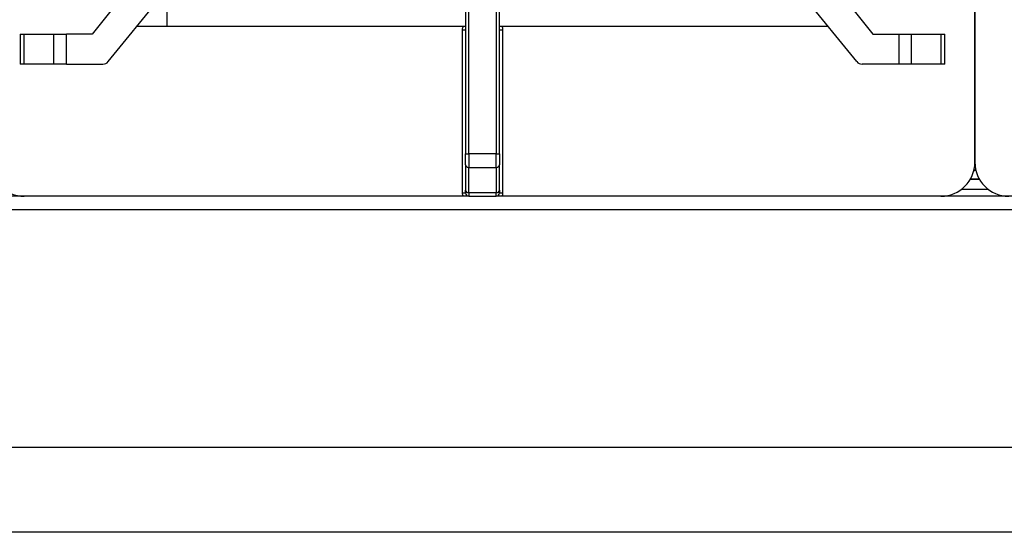
# Model space of a CAD drawing. Units: millimetres. Extents: x 55554 to 58600, y 2183 to 4063.
# Drawn here: x 56153 to 56443, y 2206 to 2357 of the extents above; entities that cross this region are included whole.
import ezdxf

# ---------------------------------------------------------------- set-up
doc = ezdxf.new("R2010")
doc.units = ezdxf.units.MM
doc.header["$LTSCALE"] = 15

msp = doc.modelspace()

# ---------------------------------------------------------------- linework, layer by layer
for p, q in [((56434.23, 2472.08), (56434.23, 2314.58)), ((56434.23, 2314.58), (56434.23, 2472.08)), ((56256.21, 2454.85), (56174.24, 2352.38)), ((56322.25, 2454.85), (56404.22, 2352.38)), ((56178.99, 2344.24), (56264.02, 2448.6)), ((56399.48, 2344.24), (56314.44, 2448.6)), ((56284.23, 2438.58), (56284.23, 2317.07)), ((56285.23, 2317.07), (56285.23, 2438.58)), ((56293.23, 2438.58), (56293.23, 2317.07)), ((56294.23, 2317.07), (56294.23, 2438.58)), ((56196.23, 2364.58), (56196.23, 2354.58)), ((56153.04, 2352.38), (56154.25, 2352.38)), ((56153.04, 2352.38), (56153.04, 2343.5)), ((56154.25, 2343.5), (56154.25, 2352.38)), ((56154.25, 2352.38), (56162.87, 2352.38)), ((56162.87, 2352.38), (56162.87, 2343.5)), ((56162.87, 2352.38), (56166.66, 2352.38)), ((56166.66, 2343.5), (56166.66, 2352.38)), ((56174.24, 2352.38), (56166.66, 2352.38)), ((56283.49, 2354.58), (56187.41, 2354.58)), ((56283.23, 2353.6), (56283.23, 2305.58)), ((56283.23, 2353.6), (56284.23, 2353.6)), ((56294.23, 2353.6), (56295.23, 2353.6)), ((56391.05, 2354.58), (56294.98, 2354.58)), ((56295.23, 2305.58), (56295.23, 2353.6)), ((56404.22, 2352.38), (56411.81, 2352.38)), ((56411.81, 2352.38), (56415.6, 2352.38)), ((56411.81, 2352.38), (56411.81, 2343.5)), ((56415.6, 2343.5), (56415.6, 2352.38)), ((56415.6, 2352.38), (56424.22, 2352.38)), ((56424.22, 2352.38), (56425.43, 2352.38)), ((56424.22, 2352.38), (56424.22, 2343.5)), ((56425.43, 2343.5), (56425.43, 2352.38)), ((56154.25, 2343.5), (56153.04, 2343.5)), ((56162.87, 2343.5), (56154.25, 2343.5)), ((56166.66, 2343.5), (56162.87, 2343.5)), ((56166.66, 2343.5), (56177.44, 2343.5)), ((56411.81, 2343.5), (56401.03, 2343.5)), ((56415.6, 2343.5), (56411.81, 2343.5)), ((56424.22, 2343.5), (56415.6, 2343.5)), ((56425.43, 2343.5), (56424.22, 2343.5)), ((56284.23, 2317.07), (56285.23, 2317.07)), ((56284.23, 2313.88), (56284.23, 2317.07)), ((56285.23, 2317.07), (56285.23, 2313.08)), ((56293.23, 2317.07), (56285.23, 2317.07)), ((56293.23, 2317.07), (56294.23, 2317.07)), ((56293.23, 2313.08), (56293.23, 2317.07)), ((56294.23, 2317.07), (56294.23, 2313.88)), ((56284.23, 2313.88), (56284.23, 2306.39)), ((56285.23, 2313.08), (56293.23, 2313.08)), ((56285.23, 2305.59), (56285.23, 2313.08)), ((56293.23, 2313.08), (56293.23, 2305.59)), ((56294.23, 2306.39), (56294.23, 2313.88)), ((56435.57, 2309.58), (56432.89, 2309.58)), ((56432.89, 2309.58), (56435.57, 2309.58)), ((56283.23, 2305.58), (56284.23, 2305.58)), ((56284.23, 2305.58), (56284.23, 2306.39)), ((56285.23, 2305.59), (56285.23, 2304.58)), ((56293.23, 2305.59), (56285.23, 2305.59)), ((56293.23, 2304.58), (56293.23, 2305.59)), ((56294.23, 2306.39), (56294.23, 2305.58)), ((56294.23, 2305.58), (56295.23, 2305.58)), ((56438.23, 2306.58), (56430.23, 2306.58)), ((56285.23, 2304.58), (56003.23, 2304.58)), ((56285.23, 2304.58), (56293.23, 2304.58)), ((56575.23, 2304.58), (56293.23, 2304.58)), ((56739.23, 2300.58), (55854.23, 2300.58)), ((56739.23, 2230.58), (55854.23, 2230.58)), ((56739.23, 2205.58), (55854.23, 2205.58))]:
    msp.add_line(p, q)
for centre, radius, start, end in [((56177.44, 2345.5), 2, 270, 320.8269), ((56401.03, 2345.5), 2, 219.1731, 270), ((56154.23, 2314.58), 10, 180, 270), ((56424.23, 2314.58), 10, 270, 0), ((56444.23, 2314.58), 10, 180, 270), ((56414.23, 2334.58), 30, 310.8773, 312.412), ((56285.23, 2305.58), 2, 180, 210), ((56285.23, 2305.58), 1, 180, 270), ((56293.23, 2305.58), 1, 270, 0), ((56293.23, 2305.58), 2, 330, 0)]:
    msp.add_arc(centre, radius, start, end)
for centre, major_axis, start_param, end_param in [((56285.23, 2313.88), (-1, 0), 0, 1.570796), ((56293.23, 2313.88), (1, 0), 4.712389, 6.283185), ((56285.23, 2306.39), (-1, 0), 0, 1.570796), ((56293.23, 2306.39), (1, 0), 4.712389, 6.283185)]:
    msp.add_ellipse(centre, major_axis=major_axis, ratio=0.797851, start_param=start_param, end_param=end_param)
for points in [[(56283.49, 2354.58), (56283.32, 2354.28), (56283.23, 2353.94), (56283.23, 2353.6)], [(56295.23, 2353.6), (56295.23, 2353.94), (56295.15, 2354.28), (56294.98, 2354.58)]]:
    msp.add_open_spline(points, degree=3)
for points, knots in [([(56284.23, 2354.58), (56284.16, 2354.58), (56284.09, 2354.58), (56283.82, 2354.58), (56283.65, 2354.58), (56283.49, 2354.58)], [0.12901184, 0.12901184, 0.12901184, 0.12901184, 0.1504593, 0.1504593, 0.20097894, 0.20097894, 0.20097894, 0.20097894]), ([(56294.98, 2354.58), (56294.82, 2354.58), (56294.65, 2354.58), (56294.38, 2354.58), (56294.31, 2354.58), (56294.23, 2354.58)], [0, 0, 0, 0, 0.0472059, 0.0472059, 0.06722508, 0.06722508, 0.06722508, 0.06722508])]:
    msp.add_open_spline(points, degree=3, knots=knots)

doc.saveas('drawing.dxf')
